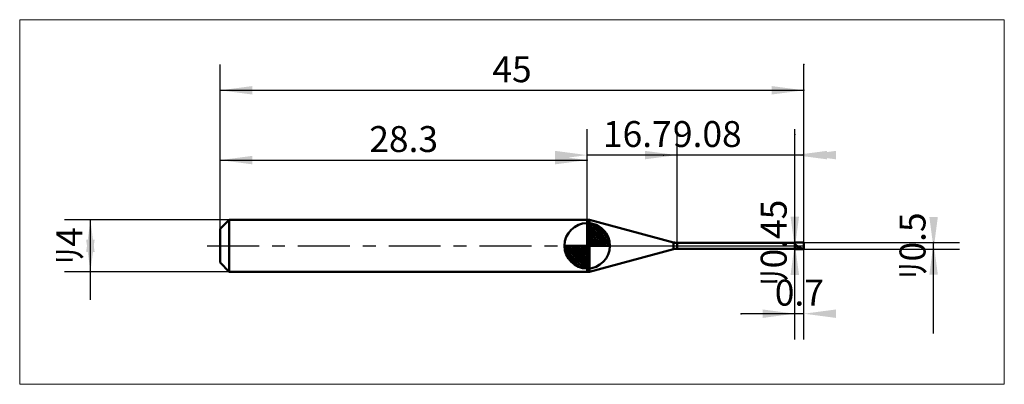
# Model space of a CAD drawing. Extents: x -15.4 to 60.5, y -10.7 to 17.4.
import ezdxf

# ---------------------------------------------------------------- set-up
doc = ezdxf.new("R2010")
doc.units = 0
doc.linetypes.add('LONGDASHDASH', pattern=[7, 4, -1, 1, -1])
for name, color, linetype, lineweight in [('1', 4, 'CONTINUOUS', 50), ('2', 7, 'CONTINUOUS', 25), ('4', 2, 'LONGDASHDASH', 25), ('CUT', 1, 'CONTINUOUS', 25), ('INFTOTAL', 9, 'CONTINUOUS', 18), ('NOCUT', 7, 'CONTINUOUS', 25), ('SK1', 4, 'CONTINUOUS', 50), ('SK2', 7, 'CONTINUOUS', 25), ('SK4', 2, 'LONGDASHDASH', 25)]:
    doc.layers.add(name, color=color, linetype=linetype, lineweight=lineweight)
doc.styles.add('Monospac821 BT', font='txt', dxfattribs={"height": 3.5})
doc.dimstyles.get("Standard").update_dxf_attribs({"dimtxt": 3.5, "dimasz": 3, "dimexe": 1, "dimexo": 0.5, "dimgap": 0.8, "dimtad": 1, "dimtoh": 1, "dimzin": 1, "dimdsep": 46, "dimtxsty": 'Monospac821 BT', "dimcen": 2.5, "dimadec": 1, "dimazin": 0, "dimtfac": 1, "dimtdec": 4, "dimtix": 1, "dimtmove": 1, "dimatfit": 3, "dimfxl": 1, "dimtolj": 1, "dimtzin": 1, "dimarcsym": 0})

# ---------------------------------------------------------------- blocks, each defined once
blk = doc.blocks.new('*Da4')
at = {"layer": 'SK2'}
for p, q in [((0, 1.3), (0, 14)), ((45, 0.25), (45, 14)), ((0, 12), (45, 12))]:
    blk.add_line(p, q, dxfattribs=at)
at = {"layer": 'SK2', "color": 0}
for p in [(45, 12), (0, 1.3), (45, 0.25)]:
    blk.add_point(p, dxfattribs=at)
at = {"layer": 'SK2'}
for points in [[(0, 12), (2.478612, 12.326315), (2.478612, 11.673685)], [(45, 12), (42.521388, 11.673685), (42.521388, 12.326315)]]:
    blk.add_solid(points, dxfattribs=at)
at = {"layer": 'SK2', "insert": (22.5, 12), "char_height": 2, "attachment_point": 8}
blk.add_mtext('45', dxfattribs=at)
blk = doc.blocks.new('*Db2')
at = {"layer": 'SK2'}
for p, q in [((0, 1.3), (0, 8.613292)), ((28.3, 2), (28.3, 8.613292)), ((0, 6.613292), (28.3, 6.613292))]:
    blk.add_line(p, q, dxfattribs=at)
at = {"layer": 'SK2', "color": 0}
for p in [(28.3, 6.613292), (28.3, 2), (0, 1.3)]:
    blk.add_point(p, dxfattribs=at)
at = {"layer": 'SK2'}
for points in [[(0, 6.613292), (2.478612, 6.939607), (2.478612, 6.286976)], [(28.3, 6.613292), (25.821388, 6.286976), (25.821388, 6.939607)]]:
    blk.add_solid(points, dxfattribs=at)
at = {"layer": 'SK2', "insert": (14.15, 6.613292), "char_height": 2, "attachment_point": 8}
blk.add_mtext('28.3', dxfattribs=at)
blk = doc.blocks.new('*Dc0')
at = {"layer": 'SK2'}
for p, q in [((0.7, 2), (-12, 2)), ((-10, -4.158416), (-10, 2)), ((0.7, -2), (-12, -2))]:
    blk.add_line(p, q, dxfattribs=at)
at = {"layer": 'SK2', "color": 0}
for p in [(-10, 2), (0.7, 2), (0.7, -2)]:
    blk.add_point(p, dxfattribs=at)
at = {"layer": 'SK2'}
for points in [[(-10, 2), (-9.673685, -0.478612), (-10.326315, -0.478612)], [(-10, -2), (-10.326315, 0.478612), (-9.673685, 0.478612)]]:
    blk.add_solid(points, dxfattribs=at)
at = {"layer": 'SK2', "insert": (-10, 0), "char_height": 2, "attachment_point": 8, "rotation": 90}
blk.add_mtext('ﾘ4', dxfattribs=at)
blk = doc.blocks.new('*Dce')
at = {"layer": '2'}
for p, q in [((45, 0.25), (57, 0.25)), ((55, -6.757426), (55, 0.25)), ((45, -0.25), (57, -0.25))]:
    blk.add_line(p, q, dxfattribs=at)
at = {"layer": '2', "color": 0}
for p in [(45, 0.25), (55, 0.25), (45, -0.25)]:
    blk.add_point(p, dxfattribs=at)
at = {"layer": '2'}
for points in [[(55, -0.25), (54.673685, 2.228612), (55.326315, 2.228612)], [(55, 0.25), (55.326315, -2.228612), (54.673685, -2.228612)]]:
    blk.add_solid(points, dxfattribs=at)
at = {"layer": '2', "insert": (55, 0), "char_height": 2, "attachment_point": 8, "rotation": 90}
blk.add_mtext('ﾘ0.5', dxfattribs=at)
blk = doc.blocks.new('*Ddc')
at = {"layer": '2'}
for p, q in [((44.3, -0.225), (44.3, 8.576733)), ((44.3, 0.225), (42.3, 0.225)), ((44.3, -0.225), (42.3, -0.225))]:
    blk.add_line(p, q, dxfattribs=at)
at = {"layer": '2', "color": 0}
for p in [(44.3, 8.576733), (42.3, 0.225), (42.3, -0.225)]:
    blk.add_point(p, dxfattribs=at)
at = {"layer": '2'}
for points in [[(44.3, -0.225), (43.973685, 2.253612), (44.626315, 2.253612)], [(44.3, 0.225), (44.626315, -2.253612), (43.973685, -2.253612)]]:
    blk.add_solid(points, dxfattribs=at)
at = {"layer": '2', "insert": (44.3, 0.225), "char_height": 2, "attachment_point": 8, "rotation": 90}
blk.add_mtext('ﾘ0.45', dxfattribs=at)
blk = doc.blocks.new('*Dea')
at = {"layer": '2'}
for p, q in [((35.22, 0.225), (35.22, 9)), ((44.3, 0.225), (44.3, 9)), ((44.3, 7), (34.17698, 7))]:
    blk.add_line(p, q, dxfattribs=at)
at = {"layer": '2', "color": 0}
for p in [(34.17698, 7), (35.22, 0.225), (44.3, 0.225)]:
    blk.add_point(p, dxfattribs=at)
at = {"layer": '2'}
for points in [[(35.22, 7), (32.741388, 6.673685), (32.741388, 7.326315)], [(44.3, 7), (46.778612, 7.326315), (46.778612, 6.673685)]]:
    blk.add_solid(points, dxfattribs=at)
at = {"layer": '2', "insert": (37.55507, 7), "char_height": 2, "attachment_point": 8}
blk.add_mtext('9.08', dxfattribs=at)
blk = doc.blocks.new('*Df8')
at = {"layer": '2'}
for p, q in [((45, 0.25), (45, 14)), ((28.3, 2), (28.3, 9)), ((45, 7), (28.3, 7))]:
    blk.add_line(p, q, dxfattribs=at)
at = {"layer": '2', "color": 0}
for p in [(45, 14), (28.3, 7), (28.3, 2)]:
    blk.add_point(p, dxfattribs=at)
at = {"layer": '2'}
for points in [[(28.3, 7), (25.821388, 6.673685), (25.821388, 7.326315)], [(45, 7), (47.478612, 7.326315), (47.478612, 6.673685)]]:
    blk.add_solid(points, dxfattribs=at)
at = {"layer": '2', "insert": (32.161413, 7), "char_height": 2, "attachment_point": 8}
blk.add_mtext('16.7', dxfattribs=at)
blk = doc.blocks.new('*D106')
at = {"layer": '2'}
for p, q in [((44.3, -7.238525), (44.3, -0.225)), ((45, -7.238525), (45, -0.25)), ((45, -5.238525), (40.154703, -5.238525))]:
    blk.add_line(p, q, dxfattribs=at)
at = {"layer": '2', "color": 0}
for p in [(44.3, -0.225), (45, -0.25), (40.154703, -5.238525)]:
    blk.add_point(p, dxfattribs=at)
at = {"layer": '2'}
for points in [[(44.3, -5.238525), (41.821388, -5.564841), (41.821388, -4.91221)], [(45, -5.238525), (47.478612, -4.91221), (47.478612, -5.564841)]]:
    blk.add_solid(points, dxfattribs=at)
at = {"layer": '2', "insert": (44.65, -5.238525), "char_height": 2, "attachment_point": 8}
blk.add_mtext('0.7', dxfattribs=at)

msp = doc.modelspace()

# ---------------------------------------------------------------- linework, layer by layer
at = {"layer": '1'}
for p, q in [((28.3, 2), (28.3, -2)), ((28.3, -2), (28.3, 2)), ((28.463957, 2), (28.3, 2)), ((28.3, 2), (28.3, -2)), ((28.463957, -2), (28.463957, 2)), ((34.961181, 0.259074), (28.463957, 2)), ((34.961181, -0.259074), (34.961181, 0.259074)), ((44.3, 0.225), (35.22, 0.225)), ((35.22, 0.225), (35.22, -0.225)), ((44.3, 0.25), (44.3, -0.25)), ((45, 0.25), (44.3, 0.25)), ((44.3, 0.25), (44.3, 0.225)), ((44.3, -0.225), (44.3, 0.225)), ((44.3, 0.088866), (44.3, 0.096167)), ((44.3, 0.096167), (44.4, 0.040794)), ((44.3, 0.035838), (44.3, 0.038118)), ((44.4, -0.021026), (44.3, 0.035838)), ((44.3, 0.01381), (44.3, 0.011442)), ((44.3, 0.011442), (44.4, -0.046025)), ((44.4, 0.040794), (44.5, -0.016745)), ((45, 0), (45, 0.25)), ((45, -0.25), (45, 0.25)), ((45, -0.25), (45, 0)), ((28.463957, -2), (34.961181, -0.259074)), ((35.22, -0.225), (44.3, -0.225)), ((44.3, -0.225), (44.3, -0.25)), ((44.3, -0.25), (45, -0.25)), ((44.5, -0.076774), (44.4, -0.021026)), ((44.4, -0.046025), (44.5, -0.101048)), ((44.5, -0.016745), (44.6, -0.073395)), ((44.6, -0.128445), (44.5, -0.076774)), ((44.5, -0.101048), (44.6, -0.150706)), ((44.6, -0.073395), (44.7, -0.126148)), ((44.7, -0.173296), (44.6, -0.128445)), ((44.6, -0.150706), (44.7, -0.192362)), ((44.7, -0.126148), (44.8, -0.172203)), ((44.8, -0.208946), (44.7, -0.173296)), ((44.7, -0.192362), (44.8, -0.223804)), ((44.8, -0.172203), (44.9, -0.209115)), ((44.9, -0.233502), (44.8, -0.208946)), ((44.8, -0.223804), (44.9, -0.243363)), ((44.9, -0.209115), (45, -0.234923)), ((45, -0.245659), (44.9, -0.233502)), ((44.9, -0.243363), (45, -0.25)), ((28.3, -2), (28.463957, -2))]:
    msp.add_line(p, q, dxfattribs=at)
for centre, start, end in [((35.22, 1.225), 255, 270), ((35.22, -1.225), 90, 105)]:
    msp.add_arc(centre, 1, start, end, dxfattribs=at)
at = {"layer": '4'}
msp.add_line((28.3, 0), (45, 0), dxfattribs=at)
at = {"layer": 'CUT'}
for p, q in [((45, 0.25), (44.3, 0.25)), ((44.3, 0.25), (44.3, 0)), ((44.3, 0), (45, 0)), ((45, 0), (45, 0.25))]:
    msp.add_line(p, q, dxfattribs=at)
at = {"layer": 'INFTOTAL'}
for p, q in [((-15.45, 17.45), (60.45, 17.45)), ((-15.45, -10.688525), (-15.45, 17.45)), ((60.45, 17.45), (60.45, -10.688525)), ((60.45, -10.688525), (-15.45, -10.688525))]:
    msp.add_line(p, q, dxfattribs=at)
at = {"layer": 'NOCUT'}
for p, q in [((28.463957, 2), (28.3, 2)), ((28.3, 2), (28.3, 0)), ((34.961181, 0.259074), (28.463957, 2)), ((28.3, 0), (44.3, 0)), ((44.3, 0.225), (35.22, 0.225)), ((44.3, 0), (44.3, 0.225))]:
    msp.add_line(p, q, dxfattribs=at)
msp.add_arc((35.22, 1.225), 1, 255, 270, dxfattribs=at)
at = {"layer": 'SK1'}
for p, q in [((0.7, 2), (0, 1.3)), ((28.3, 2), (0.7, 2)), ((0.7, 2), (0.7, -2)), ((28.3, 0), (28.3, 1.75)), ((28.3, 1.70452), (28.3441, 1.74861)), ((28.3, 1.45703), (28.571, 1.72802)), ((28.3, 1.70452), (30.0045, 0)), ((28.3, 1.20954), (28.7742, 1.6837)), ((28.3, 0.962054), (28.9588, 1.62082)), ((28.3, 0.714566), (29.1271, 1.54167)), ((28.5154, 1.73657), (30.0366, 0.215434)), ((28.8328, 1.66666), (29.9667, 0.532833)), ((0, 1.3), (0, -1.3)), ((28.3, 1.45703), (29.757, 0)), ((28.3, 0.467079), (29.281, 1.44812)), ((28.3, 0.219592), (29.4226, 1.34216)), ((28.3, 1.20954), (29.5095, 0)), ((28.3, 0.962054), (29.2621, 0)), ((28.3279, 0), (29.5508, 1.22288)), ((28.5754, 0), (29.667, 1.09157)), ((28.8229, 0), (29.7707, 0.947822)), ((29.0704, 0), (29.8605, 0.790145)), ((29.3401, 1.40688), (29.7069, 1.0401)), ((28.3, 0), (26.55, 0)), ((26.5514, -0.044098), (26.5955, 0)), ((26.572, -0.270991), (26.843, 0)), ((26.6163, -0.474162), (27.0905, 0)), ((26.6792, -0.658762), (27.3379, 0)), ((26.7583, -0.827105), (27.5854, 0)), ((26.7872, 0), (28.3, -1.51282)), ((26.8519, -0.981039), (27.8329, 0)), ((26.9578, -1.12257), (28.0804, 0)), ((27.0347, 0), (28.3, -1.26533)), ((27.2822, 0), (28.3, -1.01785)), ((27.5296, 0), (28.3, -0.770358)), ((27.7771, 0), (28.3, -0.522871)), ((28.0246, 0), (28.3, -0.275383)), ((28.2721, 0), (28.3, -0.027896)), ((28.3, 0.714566), (29.0146, 0)), ((28.3, 0.467079), (28.7671, 0)), ((28.3, 0.219592), (28.5196, 0)), ((28.3, 0), (30.05, 0)), ((28.3, -1.75), (28.3, 0)), ((29.3178, 0), (29.9364, 0.618517)), ((29.5653, 0), (29.996, 0.430696)), ((29.8128, 0), (30.0356, 0.222827)), ((26.5503, -0.010642), (28.2894, -1.74967)), ((26.5736, -0.281429), (28.0186, -1.72637)), ((26.6639, -0.619147), (27.6809, -1.63613)), ((27.0771, -1.25077), (28.3, -0.027896)), ((27.2084, -1.36695), (28.3, -0.275383)), ((27.3522, -1.47069), (28.3, -0.522871)), ((0.7, -2), (0, -1.3)), ((27.5099, -1.5605), (28.3, -0.770358)), ((27.6815, -1.63636), (28.3, -1.01785)), ((27.8693, -1.69603), (28.3, -1.26533)), ((28.0772, -1.73565), (28.3, -1.51282)), ((28.3, -2), (0.7, -2))]:
    msp.add_line(p, q, dxfattribs=at)
for start, end in [(90, 180), (0, 90), (180, 270), (270, 0)]:
    msp.add_arc((28.3, 0), 1.75, start, end, dxfattribs=at)
at = {"layer": 'SK4'}
msp.add_line((-1, 0), (46, 0), dxfattribs=at)

# ---------------------------------------------------------------- dimensions: what is measured, and where the dimension line sits
at = {"layer": '2'}
for base, p1, p2, picture, middle in [((28.3, 7), (45, 14), (28.3, 2), '*Df8', (32.161413, 7)), ((34.17698, 7), (44.3, 0.225), (35.22, 0.225), '*Dea', (37.55507, 7)), ((40.154703, -5.238525), (45, -0.25), (44.3, -0.225), '*D106', (44.65, -5.238525))]:
    dim = msp.add_linear_dim(base=base, p1=p1, p2=p2, dimstyle='STANDARD', dxfattribs=at)
    dim.commit()
    dim.dimension.update_dxf_attribs({"geometry": picture, "text_midpoint": middle, "dimtype": 160})
for base, p1, p2, picture, middle in [((44.3, 8.576733), (42.3, -0.225), (42.3, 0.225), '*Ddc', (44.3, 0.225)), ((55, 0.25), (45, -0.25), (45, 0.25), '*Dce', (55, 0))]:
    dim = msp.add_linear_dim(base=base, p1=p1, p2=p2, angle=270, text='%%c<>', dimstyle='STANDARD', dxfattribs=at)
    dim.commit()
    dim.dimension.update_dxf_attribs({"geometry": picture, "text_midpoint": middle, "dimtype": 160})
at = {"layer": 'SK2'}
for base, p2, picture, middle in [((45, 12), (45, 0.25), '*Da4', (22.5, 12)), ((28.3, 6.613292), (28.3, 2), '*Db2', (14.15, 6.613292))]:
    dim = msp.add_linear_dim(base=base, p1=(0, 1.3), p2=p2, dimstyle='STANDARD', dxfattribs=at)
    dim.commit()
    dim.dimension.update_dxf_attribs({"geometry": picture, "text_midpoint": middle, "dimtype": 160})
dim = msp.add_linear_dim(base=(-10, 2), p1=(0.7, -2), p2=(0.7, 2), angle=270, text='%%c<>', dimstyle='STANDARD', dxfattribs=at)
dim.commit()
dim.dimension.update_dxf_attribs({"geometry": '*Dc0', "text_midpoint": (-10, 0), "dimtype": 160})

doc.saveas('drawing.dxf')
